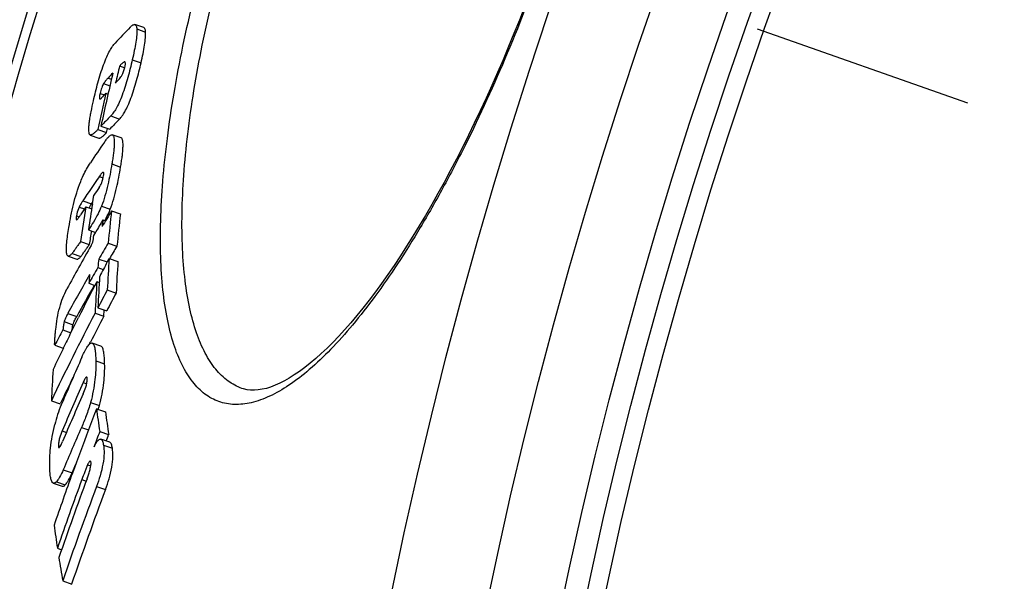
# Model space of a CAD drawing. Extents: x -1913 to 37449, y -8848 to 6615.
# Drawn here: x 4027 to 4136, y 2201 to 2263 of the extents above; entities that cross this region are included whole.
import ezdxf

# ---------------------------------------------------------------- set-up
doc = ezdxf.new("R2010")
doc.units = 0
doc.header["$LTSCALE"] = 5
doc.header["$MEASUREMENT"] = 0
doc.linetypes.add('AM_DIN_G_W050', pattern=[13.75, 9.75, -1.5, 1, -1.5])
doc.layers.get('0').update_dxf_attribs({"linetype": 'CONTINUOUS'})
doc.layers.get('DEFPOINTS').update_dxf_attribs({"linetype": 'CONTINUOUS'})
doc.layers.add('AM_5', color=3, linetype='CONTINUOUS', lineweight=25)
doc.layers.add('AM_7', color=4, linetype='AM_DIN_G_W050', lineweight=25)
doc.layers.add('BEZUGSACHSEN', color=7, linetype='CONTINUOUS')
doc.layers.add('RUNDUNGEN', color=7, linetype='CONTINUOUS')
doc.styles.get("Standard").update_dxf_attribs({"font": 'SIMPLEX.SHX', "width": 0.8})
doc.dimstyles.new('AM_ISO$2', dxfattribs={"dimscale": 10, "dimtxt": 3.5, "dimasz": 3.5, "dimexe": 1, "dimexo": 1, "dimgap": 1.5, "dimtad": 1, "dimdsep": 46, "dimtxsty": 'Standard', "dimcen": 0, "dimclrd": 256, "dimclre": 256, "dimclrt": 140, "dimadec": 0, "dimazin": 2, "dimtp": 0.1, "dimtm": 0.1, "dimtfac": 0.71, "dimtdec": 3, "dimtmove": 0, "dimatfit": 3, "dimfxl": 1, "dimlwd": -1, "dimlwe": -1, "dimarcsym": 1})

# ---------------------------------------------------------------- blocks, each defined once
blk = doc.blocks.new('*D621')
at = {"layer": 'AM_5', "linetype": 'ByBlock', "transparency": 16777216}
for p, q in [((4042.09, 2285.43), (3778.92, 2377.91)), ((3889.33, 2093.11), (3730.34, 2093.11))]:
    blk.add_line(p, q, dxfattribs=at)
blk.add_arc((4589.33, 2093.11), 848.99, 162.99984, 177.6378, dxfattribs=at)
at = {"layer": 'AM_5', "transparency": 16777216}
for points in [[(3771.89, 2343.16), (3782.98, 2339.52), (3788.36, 2374.59)], [(3746.89, 2127.99), (3735.23, 2128.23), (3740.34, 2093.11)]]:
    blk.add_solid(points, dxfattribs=at)
at = {"layer": 'DEFPOINTS', "color": 0, "transparency": 16777216}
for p in [(4051.52, 2282.11), (4085.17, 2270.28), (3745.72, 2188.55), (3899.33, 2093.11), (4589.33, 2093.11)]:
    blk.add_point(p, dxfattribs=at)
at = {"layer": 'AM_5', "color": 140, "transparency": 16777216, "insert": (3720.75, 2243.44), "char_height": 35, "attachment_point": 5, "rotation": 80.1813}
blk.add_mtext('19°', dxfattribs=at)

msp = doc.modelspace()

# ---------------------------------------------------------------- linework, layer by layer
at = {"color": 7, "linetype": 'Continuous'}
for p, q in [((4041.05, 2262.25), (4040.09, 2262.58)), ((4038.4, 2258.04), (4038.97, 2257.84)), ((4036.9, 2255.04), (4037.13, 2254.96)), ((4036.02, 2251.08), (4036.98, 2250.74)), ((4036.36, 2251.43), (4037.32, 2251.09)), ((4036.98, 2250.74), (4037.08, 2251.18)), ((4035.18, 2250.46), (4036.14, 2250.13)), ((4038.57, 2250.14), (4037.6, 2250.47)), ((4037.6, 2250.47), (4037.61, 2250.47)), ((4038.57, 2250.14), (4038.57, 2250.14)), ((4035.42, 2242.89), (4035.57, 2243.84)), ((4034.71, 2242.56), (4035.34, 2242.34)), ((4035.33, 2242.9), (4035.45, 2243.09)), ((4037.51, 2242.14), (4038.48, 2241.8)), ((4036.57, 2241.14), (4036.86, 2241.03)), ((4034.98, 2240.05), (4035.77, 2239.77)), ((4035.57, 2239.42), (4035.79, 2239.8)), ((4034.12, 2238.77), (4035.08, 2238.43)), ((4035.28, 2238.32), (4035.48, 2238.68)), ((4037.14, 2238.58), (4038.11, 2238.24)), ((4032.74, 2237.17), (4033.7, 2236.84)), ((4037.07, 2236.57), (4037.25, 2236.9)), ((4037.25, 2236.9), (4038.22, 2236.56)), ((4036.02, 2235.9), (4036.61, 2235.69)), ((4036.11, 2236.84), (4037.04, 2236.52)), ((4037.05, 2236.52), (4037.07, 2236.57)), ((4035.02, 2234.18), (4035.69, 2233.95)), ((4035.91, 2234.36), (4036.17, 2234.27)), ((4037.05, 2233.45), (4038.02, 2233.11)), ((4036.02, 2231.49), (4036.99, 2231.15)), ((4033.46, 2229.56), (4033.9, 2230.44)), ((4035.71, 2230.91), (4036.68, 2230.57)), ((4036.68, 2230.57), (4036.72, 2231.24)), ((4033.06, 2228.76), (4033.45, 2229.54)), ((4033.45, 2229.54), (4033.46, 2229.56)), ((4032.18, 2229.06), (4033.06, 2228.75)), ((4031.28, 2227.38), (4032.22, 2227.05)), ((4035.11, 2227.52), (4035.21, 2227.71)), ((4036.36, 2227.27), (4035.39, 2227.61)), ((4030.91, 2221.27), (4031.88, 2220.93)), ((4031.88, 2220.93), (4031.93, 2221.03)), ((4035.87, 2220.41), (4036.84, 2220.07)), ((4036.07, 2220.34), (4036.07, 2220.35)), ((4036.23, 2217.9), (4037.2, 2217.56)), ((4037.32, 2216.73), (4036.34, 2217.08)), ((4033.19, 2213.36), (4033.59, 2214.31)), ((4031.12, 2212.24), (4032.1, 2211.9)), ((4031.58, 2205.09), (4032.03, 2204.93)), ((4032.16, 2201.5), (4033.14, 2201.16))]:
    msp.add_line(p, q, dxfattribs=at)
at = {"color": 9, "linetype": 'Continuous'}
for p, q in [((4040.3, 2262.1), (4041.26, 2261.76)), ((4039.8, 2258.73), (4040.76, 2258.39)), ((4038.93, 2258.49), (4039.01, 2258.46)), ((4037.14, 2256.71), (4037.5, 2256.58)), ((4036.65, 2256.1), (4037.34, 2255.86)), ((4036.26, 2255.03), (4036.73, 2254.86)), ((4037.43, 2252.55), (4038.39, 2252.21)), ((4037.56, 2247.28), (4038.52, 2246.94)), ((4036.17, 2245.9), (4036.61, 2245.75)), ((4033.96, 2242.55), (4034.56, 2242.34)), ((4034.37, 2243.24), (4035.33, 2242.9)), ((4036.41, 2242.65), (4037.38, 2242.31)), ((4033.67, 2241.6), (4033.98, 2241.49)), ((4033.19, 2237.46), (4034.15, 2237.12)), ((4032.73, 2230.88), (4033.69, 2230.54)), ((4032.31, 2229.97), (4033.28, 2229.63)), ((4035.79, 2225.68), (4036.76, 2225.34)), ((4034.39, 2223.28), (4034.79, 2223.14)), ((4035.22, 2221.1), (4036.19, 2220.76)), ((4032.1, 2217.98), (4032.57, 2217.81)), ((4034.21, 2218.35), (4034.98, 2218.08)), ((4036.63, 2216.41), (4037.61, 2216.06)), ((4031.68, 2216.32), (4031.87, 2216.26)), ((4034.89, 2214.25), (4035.24, 2214.13)), ((4032.21, 2213.7), (4033.19, 2213.36)), ((4031.46, 2212.38), (4032.43, 2212.04)), ((4034.26, 2212.63), (4034.73, 2212.46)), ((4035.88, 2211.88), (4036.86, 2211.53))]:
    msp.add_line(p, q, dxfattribs=at)
for radius in [510.83, 508.84]:
    msp.add_circle((4589.33, 2093.11), radius, dxfattribs=at)
at = {"color": 7, "linetype": 'Continuous'}
for centre, radius, start, end in [((4589.33, 2093.11), 660.5, 4.77669, 175.22331), ((4589.33, 2093.11), 627.48, 5.02868, 174.97132), ((4589.33, 2093.11), 595, 101.4879, 174.69611), ((4589.33, 2093.11), 585.5, 144.06429, 172.69517), ((4111.17, 2192.46), 100.02, 135.7041, 137.0961), ((4547.69, 2141.3), 522.5, 167.0901, 167.3003), ((4547.43, 2140.52), 522.97, 167.1017, 167.7562), ((4109.85, 2188.91), 99.42, 136.5644, 137.0001), ((4547.32, 2140.17), 523.18, 167.3169, 167.7613), ((4109.01, 2187.47), 98.83, 136.8641, 137.2724), ((4109.55, 2182.27), 100.7, 135.7411, 136.6211), ((4110.19, 2182.16), 100.31, 135.7081, 136.5917), ((4178.5, 2151.6), 172.38, 145.3262, 146.2289), ((4177.93, 2147.81), 172.38, 145.3164, 146.3843), ((4178.25, 2145.92), 173.05, 145.1901, 145.5373), ((4176.96, 2146.8), 171.49, 146.051, 146.4041), ((4493.24, 2169.15), 464.38, 170.9041, 171.3776), ((4493.84, 2170.33), 464.12, 171.0053, 171.3599), ((4245.91, 2117.4), 242.87, 149.0962, 149.5728), ((4440.23, 2198.04), 405.12, 173.7519, 174.2573), ((4440.59, 2197.92), 404.49, 173.7722, 174.2784), ((4245.45, 2118.41), 242.27, 149.5639, 149.9291), ((4493.61, 2169.04), 463.76, 171.2069, 171.3946), ((4243.86, 2118.58), 240.51, 150.1406, 151.4393), ((4245.32, 2114.18), 242.52, 149.1385, 149.6158), ((4246.01, 2113.93), 242.24, 149.1231, 149.498), ((4396.61, 2214.78), 360.04, 176.4787, 177.028), ((4244.52, 2113.71), 241.67, 149.6271, 150.098), ((4440.04, 2196.39), 405.95, 174.281, 174.4147), ((4296.47, 2098.35), 293.92, 151.9593, 152.3082), ((4397.07, 2214.63), 359.52, 176.5027, 177.0529), ((4243.74, 2115.1), 240.69, 150.0863, 151.2459), ((4439.33, 2194.81), 406.22, 174.3047, 174.4383), ((4395.81, 2212.98), 360.27, 176.5057, 177.0547), ((4244, 2115.09), 239.91, 150.2946, 151.2344), ((4295.67, 2098.76), 293.03, 152.4357, 153.2972), ((4395.57, 2212.45), 360.33, 176.5137, 177.0627), ((4296, 2095.29), 293.5, 151.919, 152.3516), ((4296.54, 2095.12), 293.04, 151.9076, 152.3408), ((4294.71, 2095.96), 292.05, 152.4788, 154.5926), ((4295.81, 2095.5), 292.22, 152.4688, 153.1004), ((4246.47, 2113.79), 243.33, 151.7241, 152.1725), ((4294.69, 2099.26), 291.93, 153.6645, 154.0381), ((4294.29, 2099.45), 291.48, 154.0381, 154.5478), ((4363.75, 2080.24), 360.31, 156.1271, 157.0105), ((4391.8, 2203.61), 361.32, 176.6507, 177.1986), ((4294.39, 2096.21), 290.63, 153.9398, 154.5656), ((4363.35, 2077.73), 359.72, 156.1338, 157.0531), ((4363.2, 2076.72), 359.48, 156.1578, 157.0643), ((4046.93, 2214.67), 16.16, 157.5679, 165.6786), ((4046.82, 2214.7), 16.04, 157.0104, 157.5253), ((4021.83, 2224.71), 14.89, 342.9921, 344.6212), ((4446.6, 2063.67), 439.63, 159.1126, 159.4374), ((4255.02, 2250.7), 221.24, 187.8675, 188.525), ((4256.25, 2250.54), 221.51, 187.9054, 188.5623), ((4362.77, 2074.17), 358.8, 156.3067, 157.1141), ((4446.52, 2063.7), 439.54, 159.4374, 160.0956), ((4446.29, 2061.72), 438.8, 159.15, 159.3821), ((4446.42, 2063.74), 439.44, 160.0956, 160.8889), ((4446.12, 2061.79), 438.62, 159.885, 160.9297), ((4446.01, 2061), 438.28, 159.7459, 160.9462), ((4445.71, 2059.01), 437.42, 159.5443, 160.9882), ((4445.97, 2058.94), 436.65, 159.5449, 160.9913), ((4251.38, 2238.77), 222.37, 188.0544, 188.7096), ((4255.28, 2239.38), 226.32, 188.9737, 189.6339)]:
    msp.add_arc(centre, radius, start, end, dxfattribs=at)
at = {"color": 9, "linetype": 'Continuous'}
for radius, start, end in [(654.97, 4.81716, 175.18284), (621.44, 5.07773, 174.92227), (586.48, 101.95429, 174.6189)]:
    msp.add_arc((4589.33, 2093.11), radius, start, end, dxfattribs=at)
at = {"color": 7, "linetype": 'Continuous'}
for points, knots in [([(4039.59, 2262.31), (4039.63, 2262.36), (4039.72, 2262.44), (4039.85, 2262.54), (4039.98, 2262.6), (4040.06, 2262.6), (4040.09, 2262.58)], [0, 0, 0, 0, 0.32747, 0.601852, 0.821464, 1, 1, 1, 1]), ([(4040.3, 2262.1), (4040.31, 2262), (4040.31, 2261.8), (4040.28, 2261.31), (4040.19, 2260.62), (4040.02, 2259.7), (4039.88, 2259.06), (4039.8, 2258.73)], [0, 0, 0, 0, 0.083044, 0.182798, 0.423156, 0.700853, 1, 1, 1, 1]), ([(4040.09, 2262.58), (4040.12, 2262.57), (4040.18, 2262.53), (4040.24, 2262.43), (4040.28, 2262.28), (4040.29, 2262.16), (4040.3, 2262.1)], [0, 0, 0, 0, 0.16417, 0.37119, 0.646343, 1, 1, 1, 1]), ([(4041.26, 2261.76), (4041.25, 2261.83), (4041.24, 2261.94), (4041.2, 2262.09), (4041.14, 2262.2), (4041.08, 2262.24), (4041.05, 2262.25)], [0, 0, 0, 0, 0.353531, 0.628642, 0.835712, 1, 1, 1, 1]), ([(4040.76, 2258.39), (4040.84, 2258.72), (4040.98, 2259.36), (4041.15, 2260.28), (4041.24, 2260.98), (4041.27, 2261.46), (4041.27, 2261.67), (4041.26, 2261.76)], [0, 0, 0, 0, 0.299139, 0.57683, 0.817189, 0.916947, 1, 1, 1, 1]), ([(4035.53, 2254.22), (4035.68, 2254.89), (4036.01, 2256.22), (4036.5, 2257.82), (4036.96, 2258.99), (4037.29, 2259.67), (4037.6, 2260.17), (4037.81, 2260.44), (4037.91, 2260.55)], [0, 0, 0, 0, 0.299442, 0.603865, 0.739229, 0.849978, 0.935237, 1, 1, 1, 1]), ([(4039.8, 2258.73), (4039.65, 2258.07), (4039.41, 2257.09), (4039.03, 2255.8), (4038.71, 2254.87), (4038.38, 2254.06), (4038.05, 2253.4), (4037.74, 2252.91), (4037.53, 2252.65), (4037.43, 2252.55)], [0, 0, 0, 0, 0.300442, 0.454981, 0.605139, 0.739696, 0.849685, 0.934793, 1, 1, 1, 1]), ([(4038.39, 2252.21), (4038.49, 2252.31), (4038.7, 2252.57), (4039.01, 2253.06), (4039.34, 2253.72), (4039.68, 2254.53), (4039.99, 2255.46), (4040.37, 2256.75), (4040.62, 2257.74), (4040.76, 2258.39)], [0, 0, 0, 0, 0.065216, 0.150326, 0.260314, 0.394868, 0.545024, 0.699561, 1, 1, 1, 1]), ([(4038.88, 2258.47), (4038.84, 2258.45), (4038.76, 2258.39), (4038.6, 2258.24), (4038.48, 2258.12), (4038.4, 2258.04)], [0, 0, 0, 0, 0.215115, 0.462138, 1, 1, 1, 1]), ([(4038.55, 2256.83), (4038.59, 2256.89), (4038.79, 2257.21), (4038.91, 2257.58), (4038.98, 2257.88)], [0, 0, 0, 0, 0.180401, 1, 1, 1, 1]), ([(4038.93, 2258.49), (4038.92, 2258.49), (4038.91, 2258.48), (4038.89, 2258.48), (4038.88, 2258.47)], [0, 0, 0, 0, 0.231689, 1, 1, 1, 1]), ([(4038.98, 2258.49), (4038.97, 2258.49), (4038.95, 2258.49), (4038.93, 2258.49), (4038.93, 2258.49)], [0, 0, 0, 0, 0.733494, 1, 1, 1, 1]), ([(4038.98, 2257.88), (4039, 2257.97), (4039.03, 2258.09), (4039.04, 2258.24), (4039.05, 2258.36), (4039.03, 2258.47), (4038.98, 2258.49)], [0, 0, 0, 0, 0.423666, 0.596063, 0.733697, 1, 1, 1, 1]), ([(4037.14, 2256.71), (4037.06, 2256.63), (4036.88, 2256.43), (4036.72, 2256.22), (4036.65, 2256.1)], [0, 0, 0, 0, 0.452636, 1, 1, 1, 1]), ([(4037.97, 2256.17), (4038.07, 2256.27), (4038.21, 2256.42), (4038.41, 2256.64), (4038.5, 2256.76), (4038.55, 2256.83)], [0, 0, 0, 0, 0.467154, 0.717929, 1, 1, 1, 1]), ([(4036.65, 2256.1), (4036.57, 2255.96), (4036.41, 2255.61), (4036.31, 2255.24), (4036.26, 2255.03)], [0, 0, 0, 0, 0.4339, 1, 1, 1, 1]), ([(4035.11, 2250.53), (4035.07, 2250.59), (4035.03, 2250.76), (4035.02, 2251.06), (4035.04, 2251.46), (4035.09, 2251.93), (4035.17, 2252.46), (4035.32, 2253.23), (4035.44, 2253.82), (4035.53, 2254.22)], [0, 0, 0, 0, 0.054086, 0.13524, 0.242474, 0.370926, 0.51498, 0.669936, 1, 1, 1, 1]), ([(4036.26, 2255.03), (4036.24, 2254.95), (4036.21, 2254.8), (4036.19, 2254.62), (4036.19, 2254.51), (4036.2, 2254.45), (4036.22, 2254.42), (4036.24, 2254.41)], [0, 0, 0, 0, 0.398166, 0.713772, 0.82585, 0.906609, 1, 1, 1, 1]), ([(4036.24, 2254.41), (4036.26, 2254.4), (4036.34, 2254.44), (4036.39, 2254.49), (4036.42, 2254.52)], [0, 0, 0, 0, 0.388511, 1, 1, 1, 1]), ([(4036.02, 2251.08), (4035.95, 2251), (4035.8, 2250.84), (4035.61, 2250.67), (4035.46, 2250.56), (4035.36, 2250.5), (4035.27, 2250.46), (4035.2, 2250.45), (4035.18, 2250.46)], [0, 0, 0, 0, 0.312072, 0.592424, 0.716689, 0.827206, 0.92139, 1, 1, 1, 1]), ([(4035.18, 2250.46), (4035.17, 2250.47), (4035.16, 2250.47), (4035.14, 2250.49), (4035.13, 2250.5)], [0, 0, 0, 0, 0.237077, 1, 1, 1, 1]), ([(4036.14, 2250.13), (4036.16, 2250.12), (4036.23, 2250.12), (4036.32, 2250.16), (4036.42, 2250.22), (4036.57, 2250.33), (4036.76, 2250.51), (4036.91, 2250.66), (4036.98, 2250.74)], [0, 0, 0, 0, 0.078677, 0.172896, 0.283425, 0.407686, 0.687997, 1, 1, 1, 1]), ([(4036.74, 2249.67), (4036.81, 2249.78), (4036.96, 2249.99), (4037.16, 2250.22), (4037.31, 2250.37), (4037.43, 2250.45), (4037.55, 2250.49), (4037.6, 2250.47)], [0, 0, 0, 0, 0.337056, 0.626424, 0.748003, 0.851049, 1, 1, 1, 1]), ([(4037.61, 2250.47), (4037.65, 2250.46), (4037.71, 2250.39), (4037.76, 2250.27), (4037.8, 2250.09), (4037.82, 2249.8), (4037.82, 2249.4), (4037.78, 2248.93), (4037.73, 2248.41), (4037.65, 2247.85), (4037.59, 2247.47), (4037.56, 2247.28)], [0, 0, 0, 0, 0.045248, 0.076499, 0.114961, 0.213771, 0.338823, 0.484662, 0.64605, 0.818841, 1, 1, 1, 1]), ([(4038.52, 2246.94), (4038.55, 2247.13), (4038.61, 2247.52), (4038.69, 2248.07), (4038.75, 2248.59), (4038.78, 2249.06), (4038.79, 2249.47), (4038.76, 2249.75), (4038.72, 2249.93), (4038.68, 2250.05), (4038.62, 2250.12), (4038.57, 2250.14)], [0, 0, 0, 0, 0.181136, 0.353906, 0.515276, 0.661102, 0.78615, 0.884967, 0.923439, 0.954705, 1, 1, 1, 1]), ([(4034.13, 2245.35), (4034.21, 2245.57), (4034.52, 2246.28), (4034.91, 2246.97), (4035.21, 2247.42)], [0, 0, 0, 0, 0.304574, 1, 1, 1, 1]), ([(4037.56, 2247.28), (4037.43, 2246.51), (4037.21, 2245.34), (4036.82, 2243.79), (4036.56, 2243.02), (4036.41, 2242.65)], [0, 0, 0, 0, 0.488309, 0.750206, 1, 1, 1, 1]), ([(4037.38, 2242.31), (4037.52, 2242.68), (4037.78, 2243.46), (4038.18, 2245), (4038.4, 2246.17), (4038.52, 2246.94)], [0, 0, 0, 0, 0.249793, 0.51169, 1, 1, 1, 1]), ([(4036.63, 2246.36), (4036.61, 2246.36), (4036.58, 2246.36), (4036.5, 2246.31), (4036.41, 2246.21), (4036.29, 2246.07), (4036.21, 2245.96), (4036.17, 2245.9)], [0, 0, 0, 0, 0.067144, 0.155439, 0.389894, 0.677685, 1, 1, 1, 1]), ([(4036.17, 2244.7), (4036.28, 2244.86), (4036.49, 2245.28), (4036.61, 2245.73), (4036.65, 2246)], [0, 0, 0, 0, 0.410723, 1, 1, 1, 1]), ([(4036.65, 2246), (4036.66, 2246.05), (4036.67, 2246.14), (4036.68, 2246.26), (4036.66, 2246.35), (4036.63, 2246.36)], [0, 0, 0, 0, 0.40948, 0.713681, 1, 1, 1, 1]), ([(4032.83, 2240.32), (4032.97, 2241.17), (4033.3, 2242.87), (4033.8, 2244.53), (4034.13, 2245.35)], [0, 0, 0, 0, 0.495096, 1, 1, 1, 1]), ([(4033.96, 2242.55), (4033.93, 2242.49), (4033.8, 2242.18), (4033.71, 2241.86), (4033.67, 2241.6)], [0, 0, 0, 0, 0.214499, 1, 1, 1, 1]), ([(4034.37, 2243.24), (4034.3, 2243.14), (4034.16, 2242.91), (4034.02, 2242.68), (4033.96, 2242.55)], [0, 0, 0, 0, 0.463242, 1, 1, 1, 1]), ([(4036.41, 2242.65), (4036.3, 2242.36), (4035.89, 2241.46), (4035.37, 2240.61), (4034.98, 2240.05)], [0, 0, 0, 0, 0.311413, 1, 1, 1, 1]), ([(4035.05, 2242.45), (4035.07, 2242.49), (4035.16, 2242.64), (4035.26, 2242.79), (4035.33, 2242.9)], [0, 0, 0, 0, 0.265139, 1, 1, 1, 1]), ([(4036.79, 2241.06), (4036.84, 2241.15), (4037.05, 2241.56), (4037.25, 2241.98), (4037.38, 2242.31)], [0, 0, 0, 0, 0.222699, 1, 1, 1, 1]), ([(4033.67, 2241.6), (4033.67, 2241.58), (4033.65, 2241.5), (4033.64, 2241.42), (4033.64, 2241.36)], [0, 0, 0, 0, 0.271021, 1, 1, 1, 1]), ([(4033.64, 2241.36), (4033.64, 2241.33), (4033.64, 2241.28), (4033.64, 2241.21), (4033.66, 2241.16), (4033.68, 2241.15)], [0, 0, 0, 0, 0.389889, 0.684925, 1, 1, 1, 1]), ([(4033.73, 2241.17), (4033.74, 2241.18), (4033.77, 2241.21), (4033.84, 2241.28), (4033.92, 2241.39), (4034.02, 2241.54), (4034.09, 2241.64), (4034.12, 2241.69)], [0, 0, 0, 0, 0.091057, 0.201328, 0.450052, 0.719135, 1, 1, 1, 1]), ([(4032.6, 2237.4), (4032.59, 2237.48), (4032.57, 2237.65), (4032.56, 2238.06), (4032.6, 2238.66), (4032.7, 2239.46), (4032.78, 2240.03), (4032.83, 2240.32)], [0, 0, 0, 0, 0.077959, 0.175777, 0.416359, 0.696417, 1, 1, 1, 1]), ([(4033.68, 2241.15), (4033.68, 2241.15), (4033.7, 2241.15), (4033.72, 2241.16), (4033.73, 2241.17)], [0, 0, 0, 0, 0.214913, 1, 1, 1, 1]), ([(4034.12, 2238.77), (4034.04, 2238.66), (4033.88, 2238.43), (4033.68, 2238.15), (4033.53, 2237.93), (4033.41, 2237.77), (4033.3, 2237.61), (4033.23, 2237.51), (4033.19, 2237.46)], [0, 0, 0, 0, 0.257116, 0.512262, 0.638583, 0.76345, 0.885627, 1, 1, 1, 1]), ([(4034.15, 2237.12), (4034.19, 2237.17), (4034.26, 2237.27), (4034.38, 2237.43), (4034.49, 2237.59), (4034.65, 2237.81), (4034.84, 2238.09), (4035, 2238.32), (4035.08, 2238.43)], [0, 0, 0, 0, 0.114376, 0.236554, 0.361421, 0.487742, 0.742886, 1, 1, 1, 1]), ([(4032.74, 2237.17), (4032.73, 2237.18), (4032.68, 2237.21), (4032.63, 2237.29), (4032.61, 2237.36), (4032.6, 2237.4)], [0, 0, 0, 0, 0.184002, 0.525218, 1, 1, 1, 1]), ([(4033.19, 2237.46), (4033.15, 2237.41), (4033.07, 2237.33), (4032.94, 2237.21), (4032.81, 2237.15), (4032.74, 2237.17)], [0, 0, 0, 0, 0.335884, 0.616513, 1, 1, 1, 1]), ([(4033.7, 2236.84), (4033.77, 2236.81), (4033.9, 2236.87), (4034.03, 2236.99), (4034.11, 2237.07), (4034.15, 2237.12)], [0, 0, 0, 0, 0.383651, 0.664227, 1, 1, 1, 1]), ([(4031.39, 2229.09), (4031.47, 2229.91), (4031.72, 2231.45), (4032.27, 2232.93), (4032.62, 2233.56)], [0, 0, 0, 0, 0.533909, 1, 1, 1, 1]), ([(4032.73, 2230.88), (4032.66, 2230.75), (4032.55, 2230.54), (4032.41, 2230.24), (4032.34, 2230.06), (4032.31, 2229.97)], [0, 0, 0, 0, 0.444537, 0.69645, 1, 1, 1, 1]), ([(4033.28, 2229.63), (4033.31, 2229.72), (4033.37, 2229.9), (4033.51, 2230.2), (4033.62, 2230.41), (4033.69, 2230.54)], [0, 0, 0, 0, 0.303547, 0.555459, 1, 1, 1, 1]), ([(4032.31, 2229.97), (4032.29, 2229.89), (4032.27, 2229.73), (4032.22, 2229.43), (4032.19, 2229.21), (4032.18, 2229.06)], [0, 0, 0, 0, 0.269391, 0.521201, 1, 1, 1, 1]), ([(4033.17, 2228.99), (4033.19, 2229.09), (4033.21, 2229.25), (4033.24, 2229.46), (4033.26, 2229.57), (4033.28, 2229.63)], [0, 0, 0, 0, 0.480701, 0.733284, 1, 1, 1, 1]), ([(4031.28, 2227.38), (4031.27, 2227.44), (4031.27, 2227.56), (4031.28, 2227.75), (4031.29, 2227.96), (4031.31, 2228.25), (4031.34, 2228.63), (4031.37, 2228.93), (4031.39, 2229.09)], [0, 0, 0, 0, 0.096542, 0.211642, 0.334968, 0.463072, 0.727935, 1, 1, 1, 1]), ([(4034.26, 2226.06), (4034.31, 2226.18), (4034.41, 2226.4), (4034.57, 2226.71), (4034.72, 2226.99), (4034.87, 2227.22), (4035.01, 2227.41), (4035.14, 2227.55), (4035.27, 2227.63), (4035.36, 2227.63), (4035.39, 2227.61)], [0, 0, 0, 0, 0.18693, 0.361778, 0.521486, 0.662511, 0.781217, 0.875037, 0.944948, 1, 1, 1, 1]), ([(4035.39, 2227.61), (4035.43, 2227.6), (4035.51, 2227.53), (4035.59, 2227.39), (4035.65, 2227.19), (4035.7, 2226.95), (4035.74, 2226.67), (4035.77, 2226.24), (4035.79, 2225.91), (4035.79, 2225.68)], [0, 0, 0, 0, 0.062269, 0.143312, 0.246107, 0.368691, 0.508033, 0.661242, 1, 1, 1, 1]), ([(4036.76, 2225.34), (4036.76, 2225.57), (4036.75, 2225.9), (4036.71, 2226.33), (4036.67, 2226.6), (4036.62, 2226.85), (4036.56, 2227.04), (4036.48, 2227.19), (4036.4, 2227.26), (4036.36, 2227.27)], [0, 0, 0, 0, 0.338685, 0.491869, 0.631195, 0.753778, 0.856589, 0.937671, 1, 1, 1, 1]), ([(4035.79, 2225.68), (4035.8, 2225), (4035.74, 2223.45), (4035.44, 2221.93), (4035.22, 2221.1)], [0, 0, 0, 0, 0.442876, 1, 1, 1, 1]), ([(4036.19, 2220.76), (4036.42, 2221.59), (4036.71, 2223.11), (4036.78, 2224.66), (4036.76, 2225.34)], [0, 0, 0, 0, 0.557106, 1, 1, 1, 1]), ([(4034.78, 2223.88), (4034.77, 2223.89), (4034.74, 2223.88), (4034.69, 2223.84), (4034.65, 2223.78), (4034.58, 2223.66), (4034.49, 2223.5), (4034.42, 2223.35), (4034.39, 2223.28)], [0, 0, 0, 0, 0.052853, 0.131456, 0.237427, 0.364913, 0.663844, 1, 1, 1, 1]), ([(4034.4, 2222.03), (4034.5, 2222.27), (4034.66, 2222.67), (4034.81, 2223.21), (4034.85, 2223.5), (4034.85, 2223.64)], [0, 0, 0, 0, 0.479695, 0.758993, 1, 1, 1, 1]), ([(4034.85, 2223.64), (4034.85, 2223.69), (4034.84, 2223.77), (4034.82, 2223.85), (4034.8, 2223.88), (4034.78, 2223.88)], [0, 0, 0, 0, 0.645045, 0.858767, 1, 1, 1, 1]), ([(4035.22, 2221.1), (4035.08, 2220.6), (4034.77, 2219.67), (4034.4, 2218.77), (4034.21, 2218.35)], [0, 0, 0, 0, 0.532686, 1, 1, 1, 1]), ([(4030.73, 2213.98), (4030.72, 2214.68), (4030.78, 2216.26), (4031.06, 2217.81), (4031.28, 2218.66)], [0, 0, 0, 0, 0.442514, 1, 1, 1, 1]), ([(4032.1, 2217.98), (4031.99, 2217.72), (4031.83, 2217.31), (4031.71, 2216.75), (4031.68, 2216.46), (4031.68, 2216.32)], [0, 0, 0, 0, 0.487873, 0.768614, 1, 1, 1, 1]), ([(4031.73, 2216.13), (4031.75, 2216.13), (4031.77, 2216.14), (4031.8, 2216.16), (4031.83, 2216.2), (4031.88, 2216.26), (4031.95, 2216.39), (4032.04, 2216.57), (4032.1, 2216.73), (4032.14, 2216.81)], [0, 0, 0, 0, 0.051383, 0.088449, 0.133334, 0.242739, 0.372149, 0.669917, 1, 1, 1, 1]), ([(4035.6, 2216.24), (4035.66, 2216.36), (4035.76, 2216.54), (4035.9, 2216.76), (4036.03, 2216.95), (4036.22, 2217.12), (4036.34, 2217.08)], [0, 0, 0, 0, 0.363964, 0.522574, 0.662018, 1, 1, 1, 1]), ([(4036.63, 2216.41), (4036.68, 2216.12), (4036.72, 2215.42), (4036.59, 2214.29), (4036.29, 2213.07), (4036.02, 2212.26), (4035.88, 2211.88)], [0, 0, 0, 0, 0.190224, 0.448957, 0.735753, 1, 1, 1, 1]), ([(4036.34, 2217.08), (4036.38, 2217.06), (4036.46, 2216.99), (4036.53, 2216.84), (4036.59, 2216.64), (4036.62, 2216.49), (4036.63, 2216.41)], [0, 0, 0, 0, 0.165716, 0.386366, 0.667187, 1, 1, 1, 1]), ([(4037.61, 2216.06), (4037.6, 2216.15), (4037.57, 2216.3), (4037.51, 2216.5), (4037.43, 2216.65), (4037.36, 2216.72), (4037.32, 2216.73)], [0, 0, 0, 0, 0.332708, 0.613486, 0.83417, 1, 1, 1, 1]), ([(4031.68, 2216.32), (4031.68, 2216.28), (4031.69, 2216.22), (4031.71, 2216.15), (4031.73, 2216.13), (4031.73, 2216.13)], [0, 0, 0, 0, 0.651039, 0.860985, 1, 1, 1, 1]), ([(4036.86, 2211.53), (4037, 2211.92), (4037.27, 2212.72), (4037.57, 2213.94), (4037.7, 2215.08), (4037.66, 2215.77), (4037.61, 2216.06)], [0, 0, 0, 0, 0.264245, 0.551029, 0.80975, 1, 1, 1, 1]), ([(4034.89, 2214.25), (4034.84, 2214.13), (4034.73, 2213.87), (4034.52, 2213.33), (4034.36, 2212.91), (4034.26, 2212.63)], [0, 0, 0, 0, 0.235741, 0.485614, 1, 1, 1, 1]), ([(4034.82, 2212.72), (4034.88, 2212.87), (4034.98, 2213.16), (4035.13, 2213.63), (4035.23, 2214.03), (4035.27, 2214.34), (4035.27, 2214.48), (4035.26, 2214.54)], [0, 0, 0, 0, 0.244259, 0.503059, 0.776811, 0.904316, 1, 1, 1, 1]), ([(4035.06, 2214.57), (4035.03, 2214.52), (4034.97, 2214.42), (4034.92, 2214.31), (4034.89, 2214.25)], [0, 0, 0, 0, 0.461886, 1, 1, 1, 1]), ([(4035.2, 2214.67), (4035.18, 2214.68), (4035.14, 2214.65), (4035.1, 2214.61), (4035.08, 2214.58), (4035.06, 2214.57)], [0, 0, 0, 0, 0.371641, 0.655417, 1, 1, 1, 1]), ([(4035.26, 2214.54), (4035.26, 2214.57), (4035.25, 2214.62), (4035.22, 2214.66), (4035.2, 2214.67)], [0, 0, 0, 0, 0.622206, 1, 1, 1, 1]), ([(4031.12, 2212.24), (4031.04, 2212.27), (4030.95, 2212.41), (4030.88, 2212.61), (4030.83, 2212.83), (4030.79, 2213.08), (4030.75, 2213.46), (4030.74, 2213.77), (4030.73, 2213.98)], [0, 0, 0, 0, 0.139074, 0.239406, 0.360173, 0.499113, 0.65363, 1, 1, 1, 1]), ([(4032.21, 2213.7), (4032.1, 2213.43), (4031.92, 2213.05), (4031.65, 2212.61), (4031.52, 2212.45), (4031.46, 2212.38)], [0, 0, 0, 0, 0.587868, 0.817884, 1, 1, 1, 1]), ([(4032.43, 2212.04), (4032.5, 2212.11), (4032.63, 2212.27), (4032.9, 2212.71), (4033.07, 2213.09), (4033.19, 2213.36)], [0, 0, 0, 0, 0.182134, 0.412151, 1, 1, 1, 1]), ([(4031.46, 2212.38), (4031.43, 2212.36), (4031.37, 2212.31), (4031.29, 2212.25), (4031.2, 2212.23), (4031.15, 2212.24), (4031.12, 2212.24)], [0, 0, 0, 0, 0.317882, 0.581662, 0.801607, 1, 1, 1, 1]), ([(4032.1, 2211.9), (4032.12, 2211.89), (4032.17, 2211.89), (4032.26, 2211.91), (4032.35, 2211.96), (4032.4, 2212.01), (4032.43, 2212.04)], [0, 0, 0, 0, 0.198527, 0.418531, 0.682259, 1, 1, 1, 1])]:
    msp.add_open_spline(points, degree=3, knots=knots, dxfattribs=at)
for points in [[(4035.13, 2250.5), (4035.12, 2250.51), (4035.11, 2250.52), (4035.11, 2250.53)], [(4036.57, 2241.14), (4036.54, 2240.89), (4036.51, 2240.64), (4036.48, 2240.4)], [(4035.48, 2238.68), (4035.51, 2238.93), (4035.54, 2239.17), (4035.57, 2239.42)], [(4036.94, 2216.87), (4037.03, 2217.1), (4037.12, 2217.33), (4037.2, 2217.56)]]:
    msp.add_open_spline(points, degree=3, dxfattribs=at)
at = {"layer": 'AM_7'}
msp.add_line((3978.71, 2307.7), (4131.54, 2253.99), dxfattribs=at)
at = {"layer": 'BEZUGSACHSEN', "color": 7, "linetype": 'Continuous'}
for radius in [521.32, 513.29]:
    msp.add_circle((4589.33, 2093.11), radius, dxfattribs=at)
at = {"layer": 'RUNDUNGEN', "color": 7, "linetype": 'Continuous'}
msp.add_line((4051.85, 2222.64), (4051.84, 2222.64), dxfattribs=at)
msp.add_lwpolyline([(4082.89, 2264.54), (4082.32, 2263.07), (4081.73, 2261.62), (4081.13, 2260.17), (4080.53, 2258.73), (4079.91, 2257.31), (4079.29, 2255.9), (4078.66, 2254.51), (4078.02, 2253.13), (4077.37, 2251.77), (4076.72, 2250.43), (4076.06, 2249.1), (4075.4, 2247.8), (4074.73, 2246.52), (4074.05, 2245.26), (4073.37, 2244.03), (4072.69, 2242.82), (4072.01, 2241.64), (4071.32, 2240.48), (4070.63, 2239.35), (4069.94, 2238.25), (4069.25, 2237.19), (4068.56, 2236.15), (4067.87, 2235.14), (4067.18, 2234.17), (4066.5, 2233.23), (4065.81, 2232.33), (4065.14, 2231.46), (4064.46, 2230.63), (4063.79, 2229.84), (4063.13, 2229.08), (4062.48, 2228.37), (4061.83, 2227.69), (4061.19, 2227.06), (4060.56, 2226.47), (4059.95, 2225.91), (4059.34, 2225.4), (4058.75, 2224.93), (4058.17, 2224.5), (4057.6, 2224.12), (4057.05, 2223.77), (4056.51, 2223.47), (4055.99, 2223.2), (4055.49, 2222.98), (4055, 2222.79), (4054.53, 2222.64), (4054.07, 2222.54), (4053.63, 2222.47), (4053.21, 2222.44), (4052.8, 2222.44), (4052.41, 2222.49), (4052.01, 2222.59), (4051.84, 2222.64)], dxfattribs=at)
at = {"layer": 'RUNDUNGEN', "color": 9, "linetype": 'Continuous'}
msp.add_circle((4589.33, 2093.11), 531.82, dxfattribs=at)
for points, knots in [([(4085.17, 2270.28), (4083.89, 2266.63), (4081.16, 2259.55), (4077.29, 2251.04), (4073.99, 2244.71), (4071.52, 2240.37), (4069.04, 2236.39), (4066.56, 2232.82), (4064.11, 2229.67), (4061.71, 2226.98), (4059.38, 2224.75), (4057.14, 2223.01), (4055, 2221.76), (4052.97, 2221.01), (4051.34, 2220.82), (4050.14, 2220.95), (4049.3, 2221.18), (4048.51, 2221.53), (4047.49, 2222.19), (4046.32, 2223.38), (4045.19, 2225.24), (4044.27, 2227.57), (4043.58, 2230.34), (4043.11, 2233.55), (4042.88, 2237.17), (4042.88, 2241.17), (4043.13, 2245.52), (4043.63, 2250.19), (4044.37, 2255.13), (4045.7, 2262.14), (4047.95, 2271.22), (4050.24, 2278.46), (4051.52, 2282.11)], [0, 0, 0, 0, 0.090707, 0.17782, 0.218994, 0.258087, 0.294788, 0.328836, 0.360024, 0.388211, 0.413329, 0.435401, 0.454576, 0.471179, 0.485793, 0.492642, 0.499356, 0.506082, 0.512967, 0.527712, 0.544494, 0.563861, 0.586118, 0.611398, 0.639717, 0.671006, 0.705124, 0.74187, 0.78099, 0.822176, 0.909294, 1, 1, 1, 1]), ([(4051.84, 2222.64), (4051.57, 2222.73), (4051.04, 2222.97), (4050.03, 2223.61), (4048.86, 2224.76), (4047.71, 2226.57), (4046.77, 2228.82), (4046.05, 2231.5), (4045.55, 2234.6), (4045.27, 2238.09), (4045.23, 2241.95), (4045.43, 2246.15), (4045.87, 2250.66), (4046.55, 2255.42), (4047.8, 2262.2), (4049.93, 2270.96), (4052.13, 2277.94), (4053.37, 2281.46)], [0, 0, 0, 0, 0.013823, 0.027946, 0.058042, 0.092039, 0.131033, 0.175646, 0.226171, 0.282666, 0.345012, 0.412951, 0.4861, 0.563966, 0.645949, 0.819386, 1, 1, 1, 1])]:
    msp.add_open_spline(points, degree=3, knots=knots, dxfattribs=at)

# ---------------------------------------------------------------- dimensions: what is measured, and where the dimension line sits
at = {"layer": 'AM_5'}
dim = msp.add_angular_dim_2l(base=(3745.72, 2188.55), line1=((4589.33, 2093.11), (3899.33, 2093.11)), line2=((4051.52, 2282.11), (4085.17, 2270.28)), dimstyle='AM_ISO$2', override={"dimdec": 0}, dxfattribs=at)
dim.commit()
dim.dimension.update_dxf_attribs({"geometry": '*D621', "text_midpoint": (3752.77, 2237.89), "dimtype": 162})

doc.saveas('drawing.dxf')
